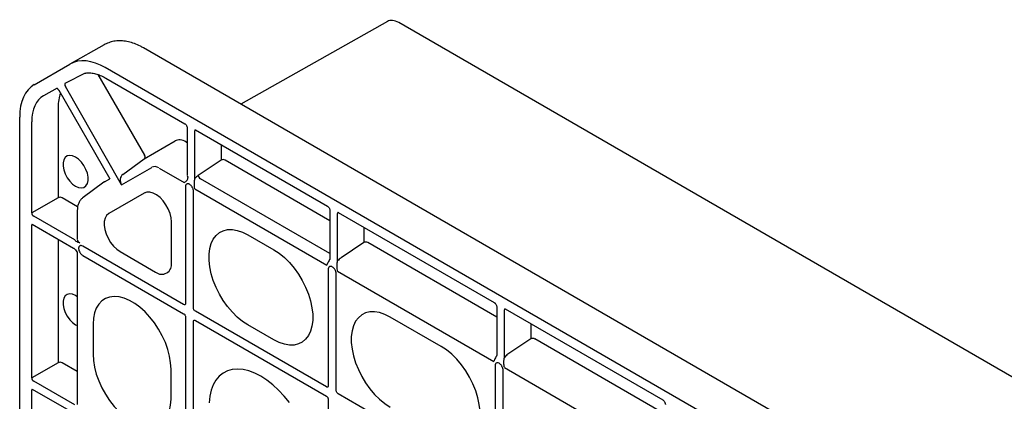
# Model space of a CAD drawing. Extents: x 1623 to 3576, y 1059 to 2252.
# Drawn here: x 1633 to 1807, y 1382 to 1450 of the extents above; entities that cross this region are included whole.
import ezdxf

# ---------------------------------------------------------------- set-up
doc = ezdxf.new("R2010")
doc.units = 0
doc.header["$LTSCALE"] = 7
doc.header["$MEASUREMENT"] = 0
doc.layers.get('0').update_dxf_attribs({"linetype": 'CONTINUOUS'})
doc.layers.add('DUENN-18', color=94, linetype='CONTINUOUS')

msp = doc.modelspace()

# ---------------------------------------------------------------- linework, layer by layer
at = {"color": 7, "linetype": 'Continuous', "lineweight": 30}
for p, q in [((1697.65, 1449.48), (1671.7, 1434.86)), ((1880.15, 1345.09), (1699.65, 1449.28)), ((1647.51, 1445.34), (1641.47, 1441.94)), ((1853.97, 1329.64), (1654.5, 1444.79)), ((1635.16, 1438.29), (1641.47, 1441.94)), ((1847.23, 1326.15), (1647.72, 1441.32)), ((1632.57, 1202.19), (1632.57, 1432.57))]:
    msp.add_line(p, q, dxfattribs=at)
for centre, major_axis, start_param, end_param in [((1699.65, 1446.02), (-2, 3.46), 5.497916, 6.283282), ((1647.72, 1431.11), (-6.25, 10.83), 5.497916, 6.283282), ((1641.41, 1427.47), (-6.25, 10.83), 0.000065, 0.785432)]:
    msp.add_ellipse(centre, major_axis=major_axis, ratio=0.577363, start_param=start_param, end_param=end_param, dxfattribs=at)
msp.add_open_spline([(1654.5, 1444.79), (1654.31, 1444.9), (1653.77, 1445.2), (1652.87, 1445.59), (1651.8, 1445.9), (1650.75, 1446.06), (1649.74, 1446.06), (1648.78, 1445.89), (1648.04, 1445.63), (1647.63, 1445.41), (1647.5, 1445.34)], degree=3, knots=[0, 0, 0, 0, 0.078216, 0.22512, 0.372009, 0.517503, 0.660231, 0.799186, 0.93433, 1, 1, 1, 1], dxfattribs=at)
at = {"layer": 'DUENN-18'}
for p, q in [((1644.14, 1440.34), (1640.66, 1438.57)), ((1654.69, 1425.81), (1646.44, 1440.09)), ((1650.6, 1420.57), (1640.66, 1438)), ((1647.83, 1439.45), (1661.77, 1431.4)), ((1639.19, 1437.66), (1636.76, 1436.32)), ((1639.49, 1437.32), (1648.52, 1421.67)), ((1639.38, 1434.32), (1639.38, 1418.31)), ((1634.69, 1415.65), (1634.69, 1431.75)), ((1662.22, 1430.61), (1662.22, 1422.21)), ((1663.58, 1421.71), (1663.58, 1430.12)), ((1663.68, 1430.3), (1687.03, 1416.82)), ((1654.61, 1425.19), (1660.07, 1428.34)), ((1662.06, 1428.14), (1662.22, 1428.05)), ((1668.22, 1427.68), (1668.22, 1424.96)), ((1650.82, 1422.43), (1654.61, 1425.19)), ((1668.22, 1424.96), (1664.17, 1422.26)), ((1687.49, 1414.24), (1668.92, 1424.96)), ((1650.6, 1420.57), (1655.98, 1423.68)), ((1657.23, 1423.56), (1661.67, 1421)), ((1647.47, 1421.06), (1643.83, 1418.36)), ((1647.6, 1421.14), (1648.52, 1421.67)), ((1687.49, 1408.43), (1664.55, 1421.67)), ((1654.61, 1419.13), (1648.34, 1415.51)), ((1654.71, 1419.19), (1654.61, 1419.13)), ((1661.91, 1420.23), (1661.91, 1399.63)), ((1663.33, 1398.81), (1663.33, 1419.41)), ((1663.57, 1419.9), (1686.94, 1406.41)), ((1639.38, 1418.31), (1634.69, 1415.65)), ((1642.82, 1416.72), (1640.08, 1418.31)), ((1642.76, 1416.07), (1642.76, 1410.95)), ((1687.49, 1416.02), (1687.49, 1407.62)), ((1688.84, 1407.12), (1688.84, 1415.53)), ((1688.95, 1415.71), (1716.57, 1399.77)), ((1634.69, 1386.47), (1634.69, 1413.43)), ((1634.8, 1413.62), (1642.08, 1409.41)), ((1642.33, 1410.84), (1635.05, 1415.04)), ((1659.44, 1406.8), (1659.44, 1414.04)), ((1672.96, 1411.75), (1677.55, 1409.1)), ((1693.49, 1413.09), (1693.49, 1410.38)), ((1639.38, 1410.97), (1639.38, 1389.13)), ((1693.49, 1410.38), (1689.44, 1407.68)), ((1717.02, 1397.2), (1694.19, 1410.38)), ((1642.76, 1408.68), (1642.76, 1381.77)), ((1661.58, 1399.43), (1643.74, 1409.74)), ((1650.34, 1408.78), (1656.61, 1405.16)), ((1643.74, 1408.1), (1661.58, 1397.8)), ((1687.18, 1405.64), (1687.18, 1385.04)), ((1688.6, 1384.22), (1688.6, 1404.83)), ((1688.84, 1405.31), (1716.47, 1389.36)), ((1686.85, 1384.85), (1663.66, 1398.23)), ((1717.02, 1398.98), (1717.02, 1390.57)), ((1718.38, 1390.07), (1718.38, 1398.48)), ((1718.48, 1398.66), (1746.4, 1382.55)), ((1661.91, 1397.22), (1661.91, 1370.45)), ((1663.33, 1369.63), (1663.33, 1396.41)), ((1663.66, 1396.6), (1686.85, 1383.21)), ((1707.17, 1392), (1698.14, 1397.21)), ((1723.02, 1396.04), (1723.02, 1393.33)), ((1645.56, 1395.93), (1645.56, 1390.62)), ((1677.55, 1393.17), (1672.96, 1395.83)), ((1723.02, 1393.33), (1718.97, 1390.63)), ((1746.86, 1379.97), (1723.72, 1393.33)), ((1639.38, 1389.13), (1634.69, 1386.47)), ((1642.76, 1387.58), (1640.08, 1389.13)), ((1659.35, 1382.66), (1659.35, 1387.97)), ((1716.71, 1388.6), (1716.71, 1367.99)), ((1718.13, 1367.17), (1718.13, 1387.78)), ((1718.37, 1388.26), (1746.3, 1372.14)), ((1642.33, 1381.66), (1635.05, 1385.86)), ((1634.69, 1352.37), (1634.69, 1384.26)), ((1634.8, 1384.44), (1642.08, 1380.24)), ((1687.18, 1382.64), (1687.18, 1355.86)), ((1716.38, 1367.8), (1688.93, 1383.65))]:
    msp.add_line(p, q, dxfattribs=at)
at = {"layer": 'DUENN-18', "flags": 128}
for points in [[(1642.47, 1425.49), (1641.93, 1425.72), (1641.43, 1425.79), (1640.99, 1425.7), (1640.63, 1425.44), (1640.39, 1425.03), (1640.26, 1424.5), (1640.26, 1423.88), (1640.39, 1423.21), (1640.63, 1422.51), (1640.99, 1421.85), (1641.43, 1421.24), (1641.93, 1420.73), (1642.47, 1420.35), (1643, 1420.11), (1643.5, 1420.04), (1643.95, 1420.14), (1644.3, 1420.4), (1644.55, 1420.8), (1644.68, 1421.33), (1644.68, 1421.95), (1644.55, 1422.63), (1644.3, 1423.32), (1643.95, 1423.99), (1643.5, 1424.6), (1643, 1425.11), (1642.47, 1425.49)], [(1659.44, 1414.04), (1659.37, 1414.77), (1659.18, 1415.54), (1658.87, 1416.32), (1658.46, 1417.07), (1657.96, 1417.75), (1657.41, 1418.34), (1656.81, 1418.81), (1656.21, 1419.14), (1655.62, 1419.3), (1655.08, 1419.3), (1654.61, 1419.13)], [(1648.34, 1415.51), (1647.96, 1415.19), (1647.69, 1414.72), (1647.54, 1414.13), (1647.52, 1413.44), (1647.62, 1412.7), (1647.86, 1411.92), (1648.2, 1411.14), (1648.64, 1410.41), (1649.16, 1409.76), (1649.74, 1409.2), (1650.34, 1408.78)], [(1672.96, 1395.83), (1672.02, 1396.44), (1671.09, 1397.2), (1670.21, 1398.07), (1669.37, 1399.05), (1668.6, 1400.12), (1667.92, 1401.26), (1667.32, 1402.45), (1666.83, 1403.66), (1666.46, 1404.87), (1666.2, 1406.07), (1666.08, 1407.22), (1666.08, 1408.3), (1666.2, 1409.3), (1666.46, 1410.2), (1666.83, 1410.98), (1667.32, 1411.63), (1667.92, 1412.13), (1668.6, 1412.48), (1669.37, 1412.66), (1670.21, 1412.68), (1671.09, 1412.53), (1672.02, 1412.22), (1672.96, 1411.75)], [(1677.55, 1409.1), (1678.49, 1408.48), (1679.41, 1407.73), (1680.3, 1406.85), (1681.13, 1405.87), (1681.9, 1404.8), (1682.59, 1403.66), (1683.18, 1402.47), (1683.67, 1401.26), (1684.05, 1400.05), (1684.3, 1398.86), (1684.43, 1397.71), (1684.43, 1396.62), (1684.3, 1395.62), (1684.05, 1394.72), (1683.67, 1393.94), (1683.18, 1393.29), (1682.59, 1392.79), (1681.9, 1392.45), (1681.13, 1392.26), (1680.3, 1392.25), (1679.41, 1392.4), (1678.49, 1392.71), (1677.55, 1393.17)], [(1642.76, 1400.81), (1642.47, 1400.99), (1641.93, 1401.23), (1641.43, 1401.3), (1640.99, 1401.2), (1640.63, 1400.94), (1640.39, 1400.54), (1640.26, 1400.01), (1640.26, 1399.39), (1640.39, 1398.71), (1640.63, 1398.02), (1640.99, 1397.35), (1641.43, 1396.74), (1641.93, 1396.23), (1642.47, 1395.85), (1642.76, 1395.7)], [(1659.35, 1387.97), (1659.29, 1389.09), (1659.09, 1390.27), (1658.78, 1391.47), (1658.35, 1392.69), (1657.8, 1393.89), (1657.16, 1395.05), (1656.43, 1396.16), (1655.63, 1397.19), (1654.76, 1398.12), (1653.86, 1398.94), (1652.93, 1399.62), (1651.99, 1400.16), (1651.05, 1400.56), (1650.15, 1400.78), (1649.28, 1400.85), (1648.48, 1400.75), (1647.75, 1400.49), (1647.11, 1400.06), (1646.57, 1399.49), (1646.13, 1398.77), (1645.82, 1397.93), (1645.63, 1396.98), (1645.56, 1395.93)], [(1698.14, 1397.21), (1697.2, 1397.68), (1696.28, 1397.99), (1695.39, 1398.14), (1694.56, 1398.12), (1693.79, 1397.94), (1693.1, 1397.59), (1692.51, 1397.09), (1692.02, 1396.45), (1691.64, 1395.67), (1691.39, 1394.77), (1691.26, 1393.76), (1691.26, 1392.68), (1691.39, 1391.53), (1691.64, 1390.33), (1692.02, 1389.12), (1692.51, 1387.91), (1693.1, 1386.72), (1693.79, 1385.59), (1694.56, 1384.52), (1695.39, 1383.53), (1696.28, 1382.66), (1697.2, 1381.9), (1698.14, 1381.29)], [(1707.17, 1376.08), (1708.11, 1375.61), (1709.03, 1375.3), (1709.92, 1375.15), (1710.75, 1375.17), (1711.52, 1375.35), (1712.21, 1375.69), (1712.8, 1376.19), (1713.29, 1376.84), (1713.66, 1377.62), (1713.92, 1378.52), (1714.05, 1379.52), (1714.05, 1380.61), (1713.92, 1381.76), (1713.66, 1382.95), (1713.29, 1384.17), (1712.8, 1385.38), (1712.21, 1386.56), (1711.52, 1387.7), (1710.75, 1388.77), (1709.92, 1389.75), (1709.03, 1390.63), (1708.11, 1391.38), (1707.17, 1392)], [(1645.56, 1390.62), (1645.63, 1389.5), (1645.82, 1388.33), (1646.13, 1387.12), (1646.57, 1385.91), (1647.11, 1384.71), (1647.75, 1383.54), (1648.48, 1382.43), (1649.28, 1381.41), (1650.15, 1380.47), (1651.05, 1379.66), (1651.99, 1378.97), (1652.93, 1378.43), (1653.86, 1378.04), (1654.76, 1377.81), (1655.63, 1377.74), (1656.43, 1377.84), (1657.16, 1378.11), (1657.8, 1378.53), (1658.35, 1379.11), (1658.78, 1379.82), (1659.09, 1380.66), (1659.29, 1381.62), (1659.35, 1382.66)], [(1680.31, 1382.09), (1679.38, 1383.24), (1678.4, 1384.29), (1677.37, 1385.24), (1676.32, 1386.06), (1675.25, 1386.75), (1674.19, 1387.29), (1673.13, 1387.69), (1672.11, 1387.92), (1671.13, 1388), (1670.2, 1387.92), (1669.35, 1387.68), (1668.57, 1387.28), (1667.88, 1386.73), (1667.29, 1386.04), (1666.81, 1385.21), (1666.45, 1384.26), (1666.2, 1383.2), (1666.08, 1382.05)]]:
    msp.add_lwpolyline(points, dxfattribs=at)
at = {"layer": 'DUENN-18'}
for centre, radius, start, end in [((1654.3, 1425.54), 0.471, 311.9135, 34.4791), ((1668.57, 1424.28), 0.77, 62.6334, 117.0781), ((1662.46, 1422.22), 0.24, 184.0593, 247.2606), ((1665.01, 1422.38), 0.842, 187.8479, 237.4719), ((1639.73, 1417.62), 0.77, 62.6566, 116.7664), ((1693.84, 1409.69), 0.77, 62.6337, 117.0778), ((1657.71, 1406.52), 1.75, 230.7966, 9.2142), ((1723.37, 1392.64), 0.77, 62.6333, 117.078), ((1639.73, 1388.44), 0.77, 62.6566, 116.7664)]:
    msp.add_arc(centre, radius, start, end, dxfattribs=at)
for centre, major_axis, ratio, start_param, end_param in [((1640.91, 1438.14), (-0.26, 0.428), 0.584116, 6.270251, 7.840895), ((1641.77, 1427.67), (-5.01, 8.66), 0.577596, 6.282573, 7.067845), ((1646.44, 1430.23), (-4.99, 8.67), 0.577021, 0.44653, 0.785919), ((1663.93, 1429.91), (-0.26, 0.428), 0.571897, 6.424325, 7.056088), ((1662.04, 1424.84), (-1.95, 3.51), 0.578644, 5.511086, 6.293332), ((1657.23, 1421.51), (-1.25, 2.18), 0.575556, 5.502583, 6.28483), ((1651.66, 1421.19), (-0.75, 1.3), 0.823193, 0.08715, 1.570679), ((1664.3, 1420.71), (1.01, 1.72), 0.582398, 0.877024, 1.318401), ((1649.58, 1417.64), (-1.98, 3.5), 0.571421, 0.005279, 0.068394), ((1635.05, 1415.45), (-0.253, 0.431), 0.592732, 0.780599, 2.351243), ((1689.2, 1415.33), (-0.26, 0.428), 0.571897, 6.24838, 7.056088), ((1635.05, 1413.23), (-0.26, 0.427), 0.581946, 6.420993, 7.054949), ((1644.26, 1410.96), (1.5, 0.02), 0.583966, 3.135639, 3.921037), ((1689.56, 1406.12), (1.01, 1.72), 0.582398, 0.877024, 1.318401), ((1718.73, 1398.28), (-0.26, 0.428), 0.571897, 6.424324, 7.056088), ((1719.1, 1389.07), (1.01, 1.72), 0.582398, 0.877024, 1.318401), ((1635.05, 1386.27), (-0.253, 0.431), 0.592732, 0.780599, 2.351243), ((1635.05, 1384.05), (-0.26, 0.427), 0.581946, 6.420979, 7.054949)]:
    msp.add_ellipse(centre, major_axis=major_axis, ratio=ratio, start_param=start_param, end_param=end_param, dxfattribs=at)
for points, knots in [([(1644.14, 1440.34), (1644.35, 1440.37), (1644.8, 1440.42), (1645.57, 1440.34), (1646.4, 1440.13), (1647.16, 1439.82), (1647.64, 1439.55), (1647.83, 1439.45)], [0, 0, 0, 0, 0.200374, 0.422538, 0.641286, 0.858283, 1, 1, 1, 1]), ([(1639.19, 1437.66), (1639.2, 1437.65), (1639.25, 1437.61), (1639.34, 1437.53), (1639.43, 1437.42), (1639.47, 1437.34), (1639.49, 1437.32)], [0.3688479, 0.3688479, 0.3688479, 0.3688479, 0.4669673, 0.6777843, 0.9099017, 1, 1, 1, 1]), ([(1661.77, 1431.4), (1661.79, 1431.39), (1661.85, 1431.35), (1661.96, 1431.25), (1662.07, 1431.09), (1662.16, 1430.91), (1662.22, 1430.73), (1662.22, 1430.65), (1662.22, 1430.61)], [0, 0, 0, 0, 0.128794, 0.289181, 0.465391, 0.652054, 0.838847, 1, 1, 1, 1]), ([(1661.67, 1421), (1661.67, 1421), (1661.81, 1421.08), (1662.06, 1421.23), (1662.32, 1421.56), (1662.36, 1421.87), (1662.37, 1422)], [0, 0, 0, 0, 0.002191, 0.409885, 0.751192, 1, 1, 1, 1]), ([(1662.62, 1420.68), (1662.57, 1420.7), (1662.53, 1420.72), (1662.43, 1420.75), (1662.39, 1420.76), (1662.26, 1420.77), (1662.18, 1420.75), (1662.08, 1420.69), (1662.05, 1420.66), (1662, 1420.6), (1661.98, 1420.56), (1661.95, 1420.48), (1661.93, 1420.44), (1661.92, 1420.34), (1661.91, 1420.29), (1661.91, 1420.23)], [0, 0, 0, 0, 0.125, 0.125, 0.25, 0.25, 0.5, 0.5, 0.625, 0.625, 0.75, 0.75, 0.875, 0.875, 1, 1, 1, 1]), ([(1663.33, 1419.41), (1663.33, 1419.52), (1663.31, 1419.64), (1663.26, 1419.83), (1663.24, 1419.89), (1663.19, 1420.01), (1663.16, 1420.07), (1663.09, 1420.18), (1663.06, 1420.24), (1662.98, 1420.35), (1662.94, 1420.4), (1662.85, 1420.49), (1662.81, 1420.53), (1662.72, 1420.61), (1662.67, 1420.65), (1662.62, 1420.68)], [0, 0, 0, 0, 0.25, 0.25, 0.375, 0.375, 0.5, 0.5, 0.625, 0.625, 0.75, 0.75, 0.875, 0.875, 1, 1, 1, 1]), ([(1663.57, 1419.9), (1663.57, 1419.9), (1663.51, 1420.17), (1663.47, 1420.66), (1663.49, 1421.28), (1663.55, 1421.59), (1663.58, 1421.71)], [0, 0, 0, 0, 0.00298, 0.475208, 0.804164, 1, 1, 1, 1]), ([(1643.83, 1418.36), (1643.75, 1418.31), (1643.51, 1418.14), (1643.2, 1417.76), (1642.94, 1417.23), (1642.78, 1416.66), (1642.77, 1416.26), (1642.76, 1416.07)], [0, 0, 0, 0, 0.107553, 0.332279, 0.556007, 0.787588, 1, 1, 1, 1]), ([(1687.03, 1416.82), (1687.06, 1416.8), (1687.11, 1416.76), (1687.22, 1416.66), (1687.34, 1416.5), (1687.43, 1416.32), (1687.48, 1416.15), (1687.49, 1416.06), (1687.49, 1416.02)], [0, 0, 0, 0, 0.128794, 0.289176, 0.465392, 0.652055, 0.838847, 1, 1, 1, 1]), ([(1688.89, 1415.74), (1688.89, 1415.74), (1688.88, 1415.74), (1688.93, 1415.72), (1688.95, 1415.71)], [0, 0, 0, 0, 0.394371, 1, 1, 1, 1]), ([(1643.2, 1410.33), (1643.2, 1410.33), (1643, 1410.37), (1642.73, 1410.48), (1642.51, 1410.63), (1642.38, 1410.78), (1642.33, 1410.84)], [0, 0, 0, 0, 0.00298, 0.475209, 0.804165, 1, 1, 1, 1]), ([(1642.08, 1409.41), (1642.08, 1409.41), (1642.13, 1409.39), (1642.26, 1409.29), (1642.48, 1409.07), (1642.65, 1408.85), (1642.74, 1408.7), (1642.76, 1408.68)], [0, 0, 0, 0, 0.0154928, 0.2242615, 0.4879733, 0.8609773, 0.9325778, 0.9325778, 0.9325778, 0.9325778]), ([(1643.74, 1409.74), (1643.64, 1409.79), (1643.55, 1409.83), (1643.41, 1409.84), (1643.37, 1409.84), (1643.29, 1409.83), (1643.26, 1409.82), (1643.19, 1409.78), (1643.16, 1409.76), (1643.1, 1409.7), (1643.08, 1409.67), (1643.04, 1409.59), (1643.03, 1409.54), (1643.01, 1409.45), (1643, 1409.4), (1643, 1409.34)], [0, 0, 0, 0, 0.25, 0.25, 0.375, 0.375, 0.5, 0.5, 0.625, 0.625, 0.75, 0.75, 0.875, 0.875, 1, 1, 1, 1]), ([(1643, 1409.34), (1643, 1409.29), (1643.01, 1409.23), (1643.03, 1409.11), (1643.04, 1409.05), (1643.1, 1408.87), (1643.15, 1408.75), (1643.25, 1408.57), (1643.29, 1408.52), (1643.37, 1408.41), (1643.41, 1408.36), (1643.5, 1408.27), (1643.55, 1408.23), (1643.64, 1408.16), (1643.69, 1408.13), (1643.74, 1408.1)], [0, 0, 0, 0, 0.125, 0.125, 0.25, 0.25, 0.5, 0.5, 0.625, 0.625, 0.75, 0.75, 0.875, 0.875, 1, 1, 1, 1]), ([(1687.43, 1407.36), (1687.36, 1407.25), (1687.17, 1406.91), (1687, 1406.6), (1686.94, 1406.41), (1686.94, 1406.41)], [0, 0, 0, 0, 0.32291, 0.995754, 1, 1, 1, 1]), ([(1687.49, 1407.62), (1687.49, 1407.62), (1687.5, 1407.54), (1687.47, 1407.44), (1687.44, 1407.39), (1687.42, 1407.36)], [0, 0, 0, 0, 0.029955, 0.531529, 1, 1, 1, 1]), ([(1688.84, 1405.31), (1688.84, 1405.31), (1688.77, 1405.58), (1688.73, 1406.07), (1688.76, 1406.7), (1688.82, 1407.01), (1688.84, 1407.12)], [0, 0, 0, 0, 0.002981, 0.475209, 0.804165, 1, 1, 1, 1]), ([(1687.89, 1406.09), (1687.84, 1406.11), (1687.79, 1406.13), (1687.7, 1406.16), (1687.66, 1406.17), (1687.53, 1406.18), (1687.45, 1406.17), (1687.35, 1406.1), (1687.32, 1406.08), (1687.27, 1406.01), (1687.25, 1405.98), (1687.21, 1405.9), (1687.2, 1405.85), (1687.19, 1405.75), (1687.18, 1405.7), (1687.18, 1405.64)], [0, 0, 0, 0, 0.125, 0.125, 0.25, 0.25, 0.5, 0.5, 0.625, 0.625, 0.75, 0.75, 0.875, 0.875, 1, 1, 1, 1]), ([(1688.6, 1404.83), (1688.6, 1404.94), (1688.58, 1405.06), (1688.53, 1405.24), (1688.51, 1405.3), (1688.46, 1405.42), (1688.43, 1405.48), (1688.36, 1405.6), (1688.33, 1405.65), (1688.25, 1405.76), (1688.21, 1405.81), (1688.12, 1405.9), (1688.08, 1405.95), (1687.98, 1406.03), (1687.94, 1406.06), (1687.89, 1406.09)], [0, 0, 0, 0, 0.25, 0.25, 0.375, 0.375, 0.5, 0.5, 0.625, 0.625, 0.75, 0.75, 0.875, 0.875, 1, 1, 1, 1]), ([(1661.91, 1399.63), (1661.91, 1399.58), (1661.91, 1399.53), (1661.88, 1399.45), (1661.86, 1399.41), (1661.79, 1399.38), (1661.75, 1399.37), (1661.67, 1399.39), (1661.62, 1399.41), (1661.58, 1399.43)], [0, 0, 0, 0, 0.25, 0.25, 0.5, 0.5, 0.75, 0.75, 1, 1, 1, 1]), ([(1716.57, 1399.77), (1716.59, 1399.75), (1716.65, 1399.72), (1716.76, 1399.61), (1716.87, 1399.46), (1716.96, 1399.27), (1717.02, 1399.1), (1717.02, 1399.01), (1717.02, 1398.98)], [0, 0, 0, 0, 0.128797, 0.289178, 0.465394, 0.652054, 0.838847, 1, 1, 1, 1]), ([(1661.58, 1397.8), (1661.62, 1397.77), (1661.67, 1397.74), (1661.75, 1397.66), (1661.79, 1397.61), (1661.86, 1397.5), (1661.88, 1397.44), (1661.91, 1397.33), (1661.91, 1397.28), (1661.91, 1397.22)], [0, 0, 0, 0, 0.25, 0.25, 0.5, 0.5, 0.75, 0.75, 1, 1, 1, 1]), ([(1663.66, 1398.23), (1663.62, 1398.26), (1663.57, 1398.29), (1663.49, 1398.37), (1663.45, 1398.42), (1663.38, 1398.53), (1663.36, 1398.59), (1663.33, 1398.7), (1663.33, 1398.76), (1663.33, 1398.81)], [0, 0, 0, 0, 0.25, 0.25, 0.5, 0.5, 0.75, 0.75, 1, 1, 1, 1]), ([(1663.33, 1396.41), (1663.33, 1396.46), (1663.33, 1396.51), (1663.36, 1396.59), (1663.38, 1396.62), (1663.45, 1396.66), (1663.49, 1396.66), (1663.57, 1396.64), (1663.62, 1396.62), (1663.66, 1396.6)], [0, 0, 0, 0, 0.25, 0.25, 0.5, 0.5, 0.75, 0.75, 1, 1, 1, 1]), ([(1716.96, 1390.31), (1716.9, 1390.2), (1716.7, 1389.87), (1716.54, 1389.55), (1716.47, 1389.36), (1716.47, 1389.36)], [0, 0, 0, 0, 0.32291, 0.995753, 1, 1, 1, 1]), ([(1717.42, 1389.04), (1717.33, 1389.09), (1717.23, 1389.12), (1717.06, 1389.13), (1716.98, 1389.12), (1716.88, 1389.05), (1716.85, 1389.03), (1716.8, 1388.96), (1716.78, 1388.93), (1716.75, 1388.85), (1716.73, 1388.8), (1716.72, 1388.7), (1716.71, 1388.65), (1716.71, 1388.6)], [0, 0, 0, 0, 0.25, 0.25, 0.5, 0.5, 0.625, 0.625, 0.75, 0.75, 0.875, 0.875, 1, 1, 1, 1]), ([(1717.02, 1390.57), (1717.02, 1390.57), (1717.03, 1390.49), (1717.01, 1390.4), (1716.97, 1390.34), (1716.96, 1390.31)], [0, 0, 0, 0, 0.029955, 0.531526, 1, 1, 1, 1]), ([(1718.13, 1387.78), (1718.13, 1387.89), (1718.11, 1388.01), (1718.06, 1388.19), (1718.04, 1388.25), (1717.99, 1388.37), (1717.96, 1388.43), (1717.9, 1388.55), (1717.86, 1388.61), (1717.78, 1388.71), (1717.74, 1388.76), (1717.65, 1388.86), (1717.61, 1388.9), (1717.52, 1388.98), (1717.47, 1389.01), (1717.42, 1389.04)], [0, 0, 0, 0, 0.25, 0.25, 0.375, 0.375, 0.5, 0.5, 0.625, 0.625, 0.75, 0.75, 0.875, 0.875, 1, 1, 1, 1]), ([(1718.37, 1388.26), (1718.37, 1388.26), (1718.31, 1388.53), (1718.27, 1389.02), (1718.29, 1389.65), (1718.35, 1389.96), (1718.38, 1390.07)], [0, 0, 0, 0, 0.00298, 0.475209, 0.804165, 1, 1, 1, 1]), ([(1687.18, 1385.04), (1687.18, 1384.99), (1687.18, 1384.94), (1687.15, 1384.86), (1687.13, 1384.82), (1687.06, 1384.79), (1687.02, 1384.79), (1686.94, 1384.8), (1686.89, 1384.82), (1686.85, 1384.85)], [0, 0, 0, 0, 0.25, 0.25, 0.5, 0.5, 0.75, 0.75, 1, 1, 1, 1]), ([(1688.93, 1383.65), (1688.89, 1383.67), (1688.84, 1383.7), (1688.76, 1383.78), (1688.72, 1383.83), (1688.65, 1383.94), (1688.63, 1384), (1688.6, 1384.12), (1688.6, 1384.17), (1688.6, 1384.22)], [0, 0, 0, 0, 0.25, 0.25, 0.5, 0.5, 0.75, 0.75, 1, 1, 1, 1]), ([(1686.85, 1383.21), (1686.89, 1383.19), (1686.94, 1383.15), (1687.02, 1383.07), (1687.06, 1383.03), (1687.13, 1382.92), (1687.15, 1382.86), (1687.18, 1382.74), (1687.18, 1382.69), (1687.18, 1382.64)], [0, 0, 0, 0, 0.25, 0.25, 0.5, 0.5, 0.75, 0.75, 1, 1, 1, 1]), ([(1746.4, 1382.55), (1746.42, 1382.53), (1746.48, 1382.49), (1746.59, 1382.39), (1746.7, 1382.23), (1746.79, 1382.05), (1746.85, 1381.88), (1746.85, 1381.79), (1746.86, 1381.75)], [0, 0, 0, 0, 0.128795, 0.289178, 0.465392, 0.652054, 0.838847, 1, 1, 1, 1])]:
    msp.add_open_spline(points, degree=3, knots=knots, dxfattribs=at)
for points in [[(1663.64, 1430.32), (1663.65, 1430.31), (1663.67, 1430.3), (1663.68, 1430.3)], [(1634.76, 1413.64), (1634.77, 1413.63), (1634.78, 1413.62), (1634.8, 1413.62)], [(1718.44, 1398.68), (1718.45, 1398.67), (1718.47, 1398.67), (1718.48, 1398.66)], [(1634.76, 1384.46), (1634.77, 1384.45), (1634.78, 1384.45), (1634.8, 1384.44)]]:
    msp.add_open_spline(points, degree=3, dxfattribs=at)

doc.saveas('drawing.dxf')
